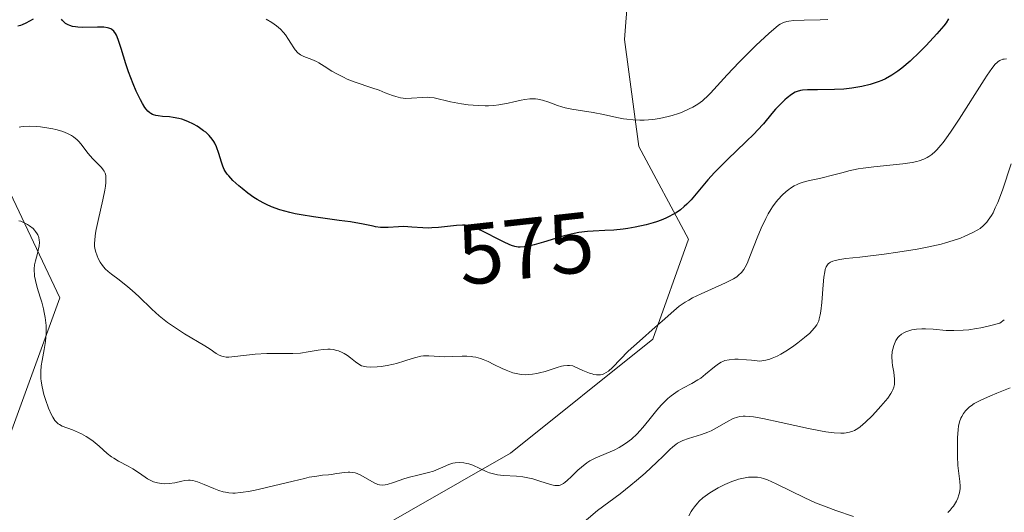
# Model space of a CAD drawing. Units: metres. Extents: x 636131 to 639619, y 4658035 to 4660136.
# Drawn here: x 637801 to 637916, y 4658330 to 4658388 of the extents above; entities that cross this region are included whole.
import ezdxf
from ezdxf.enums import TextEntityAlignment as Align

# ---------------------------------------------------------------- set-up
doc = ezdxf.new("R2010")
doc.units = ezdxf.units.M
doc.header["$MEASUREMENT"] = 0
for name, color, linetype, lineweight in [('Arbolado forestal CxS', 92, 'Continuous', 0), ('Curva de nivel maestra', 36, 'Continuous', 30), ('Curva de nivel normal', 36, 'Continuous', 0), ('Rótulo de curva de nivel directora', 19, 'Continuous', 0), ('Suelo desnudo CxS', 43, 'Continuous', 0)]:
    doc.layers.add(name, color=color, linetype=linetype, lineweight=lineweight)
doc.styles.add('Arial', font='txt', dxfattribs={"height": 0.2})

# ---------------------------------------------------------------- blocks, each defined once
blk = doc.blocks.new('*U150')
at = {"layer": 'Arbolado forestal CxS', "color": 92, "linetype": 'Continuous', "lineweight": 0}
for points in [[(637872.4025, 4658450.3373, 606.3091), (637874.0667, 4658440.3493, 603.2502), (637866.5793, 4658422.0391, 596.0092), (637865.7473, 4658416.2129, 593.867), (637873.2345, 4658407.0577, 590.6701), (637871.5703, 4658385.4183, 582.2284), (637873.2345, 4658372.9347, 577.8), (637879.0575, 4658362.1151, 571.3956), (637874.8981, 4658350.4627, 567.2207), (637858.2611, 4658337.1449, 564.9113), (637840.7915, 4658327.1569, 561.452), (637828.3133, 4658312.1743, 553.8808), (637819.9949, 4658298.0249, 552.5496), (637810.8435, 4658289.7027, 549.4596), (637790.8793, 4658290.5335, 542.0784)], [(637799.8905, 4658339.4591, 562.7937), (637805.6423, 4658355.2761, 567.8265), (637799.1719, 4658368.9355, 566.2483)]]:
    blk.add_polyline3d(points, dxfattribs=at)
blk = doc.blocks.new('*U152')
at = {"layer": 'Suelo desnudo CxS', "color": 43, "linetype": 'Continuous', "lineweight": 0}
for points in [[(637799.1719, 4658368.9355, 566.2483), (637805.6423, 4658355.2761, 567.8265), (637799.8905, 4658339.4591, 562.7937)], [(637790.8793, 4658290.5335, 542.0784), (637810.8435, 4658289.7027, 549.4596), (637819.9949, 4658298.0249, 552.5496), (637828.3133, 4658312.1743, 553.8808), (637840.7915, 4658327.1569, 561.452), (637858.2611, 4658337.1449, 564.9113), (637874.8981, 4658350.4627, 567.2207), (637879.0575, 4658362.1151, 571.3956), (637873.2345, 4658372.9347, 577.8), (637871.5703, 4658385.4183, 582.2284), (637873.2345, 4658407.0577, 590.6701), (637865.7473, 4658416.2129, 593.867), (637866.5793, 4658422.0391, 596.0092), (637874.0667, 4658440.3493, 603.2502), (637872.4025, 4658450.3373, 606.3091)]]:
    blk.add_polyline3d(points, dxfattribs=at)
blk = doc.blocks.new('*U166')
at = {"layer": 'Curva de nivel normal', "color": 36, "linetype": 'Continuous', "lineweight": 0}
blk.add_polyline3d([(637915.93, 4658352.73, 560), (637915.41, 4658352.31, 560), (637914.03, 4658351.96, 560), (637913.2, 4658351.79, 560), (637912.7, 4658351.7, 560), (637911.77, 4658351.56, 560), (637911.14, 4658351.5, 560), (637910.05, 4658351.45, 560), (637909.13, 4658351.48, 560), (637907.61, 4658351.61, 560), (637906.71, 4658351.66, 560), (637906.29, 4658351.65, 560), (637905.69, 4658351.61, 560), (637905.14, 4658351.53, 560), (637904.88, 4658351.47, 560), (637904.41, 4658351.3, 560), (637904.2, 4658351.2, 560), (637903.91, 4658351.02, 560), (637903.66, 4658350.81, 560), (637903.51, 4658350.66, 560), (637903.27, 4658350.31, 560), (637903.17, 4658350.12, 560), (637903.01, 4658349.72, 560), (637902.9, 4658349.3, 560), (637902.85, 4658349.01, 560), (637902.81, 4658348.43, 560), (637902.84, 4658347.79, 560), (637902.89, 4658347.38, 560), (637903.01, 4658346.6, 560), (637903.11, 4658345.8, 560), (637903.11, 4658345.37, 560), (637903.09, 4658345.17, 560), (637903.01, 4658344.86, 560), (637902.9, 4658344.55, 560), (637902.82, 4658344.38, 560), (637902.68, 4658344.13, 560), (637902.31, 4658343.58, 560), (637902.07, 4658343.27, 560), (637901.51, 4658342.62, 560), (637900.89, 4658341.95, 560), (637900.48, 4658341.52, 560), (637899.7, 4658340.77, 560), (637899.08, 4658340.23, 560), (637898.81, 4658340.03, 560), (637898.43, 4658339.81, 560), (637898.25, 4658339.72, 560), (637897.85, 4658339.6, 560), (637897.45, 4658339.52, 560), (637897.22, 4658339.49, 560), (637896.82, 4658339.48, 560), (637896.07, 4658339.52, 560), (637895.08, 4658339.65, 560), (637894.48, 4658339.75, 560), (637893.07, 4658340.04, 560), (637889.87, 4658340.74, 560), (637887.71, 4658341.2, 560), (637886.62, 4658341.39, 560), (637886.18, 4658341.44, 560), (637885.67, 4658341.47, 560), (637885.45, 4658341.46, 560), (637885.03, 4658341.42, 560), (637884.78, 4658341.36, 560), (637884.28, 4658341.18, 560), (637883.69, 4658340.88, 560), (637882.39, 4658340.13, 560), (637881.68, 4658339.76, 560), (637881.32, 4658339.59, 560), (637880.56, 4658339.32, 560), (637879.06, 4658338.87, 560), (637878.37, 4658338.62, 560), (637878.06, 4658338.48, 560), (637877.76, 4658338.31, 560), (637877.58, 4658338.18, 560), (637877.22, 4658337.9, 560), (637876.86, 4658337.57, 560), (637876.08, 4658336.79, 560), (637875.36, 4658336.08, 560), (637873.99, 4658334.83, 560), (637872.98, 4658333.97, 560), (637872.31, 4658333.41, 560), (637871.07, 4658332.42, 560), (637868.41, 4658330.47, 560), (637866.3, 4658328.65, 560)], dxfattribs=at)
blk = doc.blocks.new('*U169')
at = {"layer": 'Curva de nivel normal', "color": 36, "linetype": 'Continuous', "lineweight": 0}
blk.add_polyline3d([(637829.74, 4658387.82, 580), (637830.38, 4658387.41, 580), (637830.67, 4658387.21, 580), (637830.93, 4658387.01, 580), (637831.39, 4658386.62, 580), (637831.76, 4658386.23, 580), (637831.98, 4658385.97, 580), (637832.35, 4658385.43, 580), (637832.61, 4658385.01, 580), (637832.94, 4658384.47, 580), (637833.12, 4658384.22, 580), (637833.41, 4658383.89, 580), (637833.57, 4658383.75, 580), (637833.75, 4658383.64, 580), (637834.14, 4658383.44, 580), (637835.07, 4658383.09, 580), (637835.6, 4658382.85, 580), (637835.89, 4658382.69, 580), (637836.49, 4658382.32, 580), (637837.4, 4658381.75, 580), (637837.9, 4658381.45, 580), (637838.74, 4658381.02, 580), (637839.19, 4658380.82, 580), (637840.14, 4658380.45, 580), (637842.06, 4658379.8, 580), (637842.91, 4658379.5, 580), (637843.64, 4658379.22, 580), (637844.47, 4658378.89, 580), (637844.86, 4658378.76, 580), (637845.43, 4658378.62, 580), (637845.73, 4658378.58, 580), (637846.04, 4658378.56, 580), (637846.7, 4658378.57, 580), (637848, 4658378.67, 580), (637848.59, 4658378.69, 580), (637848.86, 4658378.68, 580), (637849.36, 4658378.61, 580), (637851.24, 4658378.17, 580), (637852.55, 4658377.93, 580), (637853.3, 4658377.82, 580), (637854.5, 4658377.71, 580), (637855.31, 4658377.69, 580), (637855.71, 4658377.7, 580), (637856.3, 4658377.73, 580), (637856.88, 4658377.8, 580), (637857.97, 4658378, 580), (637858.65, 4658378.16, 580), (637859.51, 4658378.36, 580), (637859.92, 4658378.44, 580), (637860.51, 4658378.51, 580), (637860.79, 4658378.52, 580), (637861.2, 4658378.5, 580), (637861.47, 4658378.47, 580), (637861.99, 4658378.35, 580), (637862.74, 4658378.11, 580), (637863.74, 4658377.73, 580), (637864.25, 4658377.56, 580), (637864.64, 4658377.46, 580), (637865.44, 4658377.29, 580), (637867.9, 4658376.91, 580), (637869.11, 4658376.66, 580), (637870.68, 4658376.31, 580), (637871.45, 4658376.17, 580), (637871.83, 4658376.12, 580), (637872.6, 4658376.05, 580), (637873.37, 4658376.02, 580), (637873.88, 4658376.03, 580), (637874.9, 4658376.11, 580), (637875.66, 4658376.22, 580), (637876.67, 4658376.43, 580), (637877.16, 4658376.57, 580), (637877.88, 4658376.8, 580), (637878.23, 4658376.93, 580), (637879.12, 4658377.33, 580), (637879.54, 4658377.55, 580), (637880.12, 4658377.9, 580), (637880.67, 4658378.29, 580), (637880.92, 4658378.5, 580), (637881.16, 4658378.71, 580), (637881.63, 4658379.18, 580), (637883.57, 4658381.32, 580), (637884.96, 4658382.77, 580), (637885.73, 4658383.56, 580), (637886.9, 4658384.72, 580), (637888.46, 4658386.19, 580), (637889.25, 4658386.85, 580), (637889.57, 4658387.09, 580), (637889.77, 4658387.21, 580), (637890.15, 4658387.41, 580), (637890.53, 4658387.53, 580), (637890.78, 4658387.58, 580), (637891.35, 4658387.64, 580), (637892.56, 4658387.67, 580), (637894.41, 4658387.71, 580), (637895.31, 4658387.77, 580)], dxfattribs=at)
blk = doc.blocks.new('*U175')
at = {"layer": 'Curva de nivel normal', "color": 36, "linetype": 'Continuous', "lineweight": 0}
blk.add_polyline3d([(637800.85, 4658364.28, 565), (637801.06, 4658364.21, 565), (637801.48, 4658364.04, 565), (637801.86, 4658363.84, 565), (637802.09, 4658363.69, 565), (637802.5, 4658363.36, 565), (637802.69, 4658363.17, 565), (637802.8, 4658363.04, 565), (637802.98, 4658362.76, 565), (637803.06, 4658362.62, 565), (637803.17, 4658362.31, 565), (637803.23, 4658362, 565), (637803.25, 4658361.77, 565), (637803.22, 4658361.31, 565), (637803.16, 4658361.03, 565), (637803.01, 4658360.44, 565), (637802.78, 4658359.59, 565), (637802.69, 4658359.14, 565), (637802.64, 4658358.67, 565), (637802.64, 4658358.43, 565), (637802.66, 4658358.06, 565), (637802.69, 4658357.8, 565), (637802.79, 4658357.29, 565), (637803, 4658356.48, 565), (637803.35, 4658355.35, 565), (637803.52, 4658354.77, 565), (637803.72, 4658353.98, 565), (637803.81, 4658353.58, 565), (637803.92, 4658352.98, 565), (637804.02, 4658352.06, 565), (637804.04, 4658351.44, 565), (637804.04, 4658351.12, 565), (637804.01, 4658350.66, 565), (637803.96, 4658350.18, 565), (637803.8, 4658349.24, 565), (637803.56, 4658347.97, 565), (637803.47, 4658347.33, 565), (637803.42, 4658346.69, 565), (637803.41, 4658346.36, 565), (637803.43, 4658345.88, 565), (637803.46, 4658345.55, 565), (637803.56, 4658344.91, 565), (637803.77, 4658343.99, 565), (637803.95, 4658343.41, 565), (637804.31, 4658342.41, 565), (637804.65, 4658341.64, 565), (637804.81, 4658341.34, 565), (637805.05, 4658340.98, 565), (637805.17, 4658340.83, 565), (637805.44, 4658340.59, 565), (637805.59, 4658340.49, 565), (637805.91, 4658340.32, 565), (637807.13, 4658339.86, 565), (637807.81, 4658339.57, 565), (637808.17, 4658339.39, 565), (637808.72, 4658339.09, 565), (637809.26, 4658338.74, 565), (637809.51, 4658338.56, 565), (637810.24, 4658337.95, 565), (637811.16, 4658337.11, 565), (637811.66, 4658336.72, 565), (637811.92, 4658336.55, 565), (637812.48, 4658336.22, 565), (637813.62, 4658335.62, 565), (637814.17, 4658335.31, 565), (637814.94, 4658334.8, 565), (637815.88, 4658334.16, 565), (637816.34, 4658333.91, 565), (637816.57, 4658333.81, 565), (637817.03, 4658333.67, 565), (637817.49, 4658333.59, 565), (637817.8, 4658333.57, 565), (637818.41, 4658333.6, 565), (637819.07, 4658333.7, 565), (637819.89, 4658333.88, 565), (637820.24, 4658333.95, 565), (637820.65, 4658334, 565), (637820.85, 4658334, 565), (637821.16, 4658333.97, 565), (637821.72, 4658333.8, 565), (637822.47, 4658333.5, 565), (637823.62, 4658333.02, 565), (637824.2, 4658332.8, 565), (637824.7, 4658332.64, 565), (637824.96, 4658332.58, 565), (637825.37, 4658332.51, 565), (637825.85, 4658332.49, 565), (637826.11, 4658332.49, 565), (637826.71, 4658332.54, 565), (637827.06, 4658332.58, 565), (637827.63, 4658332.68, 565), (637828.28, 4658332.8, 565), (637829.76, 4658333.13, 565), (637832.87, 4658333.89, 565), (637834.2, 4658334.21, 565), (637834.76, 4658334.33, 565), (637835.65, 4658334.48, 565), (637836.32, 4658334.57, 565), (637837, 4658334.63, 565), (637837.31, 4658334.66, 565), (637838, 4658334.77, 565), (637838.89, 4658334.9, 565), (637839.29, 4658334.94, 565), (637839.48, 4658334.94, 565), (637839.82, 4658334.91, 565), (637840.14, 4658334.84, 565), (637840.35, 4658334.77, 565), (637840.78, 4658334.57, 565), (637842.34, 4658333.67, 565), (637842.75, 4658333.5, 565), (637842.95, 4658333.45, 565), (637843.27, 4658333.43, 565), (637843.64, 4658333.47, 565), (637843.85, 4658333.51, 565), (637844.6, 4658333.74, 565), (637845.8, 4658334.15, 565), (637846.45, 4658334.34, 565), (637847.43, 4658334.58, 565), (637848.69, 4658334.88, 565), (637849.28, 4658335.05, 565), (637850.07, 4658335.39, 565), (637851.05, 4658335.82, 565), (637851.54, 4658335.97, 565), (637851.79, 4658336.02, 565), (637852.3, 4658336.06, 565), (637852.82, 4658336.02, 565), (637853.18, 4658335.95, 565), (637853.41, 4658335.89, 565), (637853.88, 4658335.73, 565), (637854.68, 4658335.37, 565), (637855.42, 4658335.02, 565), (637855.81, 4658334.87, 565), (637856.43, 4658334.68, 565), (637856.76, 4658334.62, 565), (637857.46, 4658334.55, 565), (637858.95, 4658334.47, 565), (637859.72, 4658334.38, 565), (637860.11, 4658334.32, 565), (637860.86, 4658334.14, 565), (637861.58, 4658333.93, 565), (637862.43, 4658333.65, 565), (637862.8, 4658333.53, 565), (637863.23, 4658333.42, 565), (637863.42, 4658333.38, 565), (637863.68, 4658333.36, 565), (637863.93, 4658333.39, 565), (637864.06, 4658333.43, 565), (637864.31, 4658333.54, 565), (637864.44, 4658333.62, 565), (637864.65, 4658333.77, 565), (637864.88, 4658333.96, 565), (637865.38, 4658334.43, 565), (637866.13, 4658335.16, 565), (637866.54, 4658335.52, 565), (637867.19, 4658336.03, 565), (637867.53, 4658336.24, 565), (637868.22, 4658336.61, 565), (637870.36, 4658337.51, 565), (637870.97, 4658337.82, 565), (637871.27, 4658337.99, 565), (637871.71, 4658338.28, 565), (637872.38, 4658338.78, 565), (637873.04, 4658339.4, 565), (637873.38, 4658339.76, 565), (637873.72, 4658340.14, 565), (637874.41, 4658340.99, 565), (637875.36, 4658342.18, 565), (637875.86, 4658342.75, 565), (637876.37, 4658343.27, 565), (637876.63, 4658343.52, 565), (637877.03, 4658343.85, 565), (637877.3, 4658344.05, 565), (637877.85, 4658344.41, 565), (637878.39, 4658344.73, 565), (637879.43, 4658345.29, 565), (637880.14, 4658345.7, 565), (637880.47, 4658345.92, 565), (637881.05, 4658346.36, 565), (637882.08, 4658347.22, 565), (637882.57, 4658347.59, 565), (637882.87, 4658347.77, 565), (637883.04, 4658347.85, 565), (637883.31, 4658347.95, 565), (637883.81, 4658348.06, 565), (637884.46, 4658348.11, 565), (637884.86, 4658348.11, 565), (637885.82, 4658348.06, 565), (637886.39, 4658348, 565), (637887.39, 4658347.87, 565), (637888.08, 4658348, 565), (637888.53, 4658348.14, 565), (637888.83, 4658348.24, 565), (637889.4, 4658348.49, 565), (637889.82, 4658348.7, 565), (637890.62, 4658349.17, 565), (637891.36, 4658349.67, 565), (637891.8, 4658350.01, 565), (637892.59, 4658350.64, 565), (637893.2, 4658351.17, 565), (637893.45, 4658351.41, 565), (637893.77, 4658351.76, 565), (637894.02, 4658352.11, 565), (637894.12, 4658352.29, 565), (637894.25, 4658352.59, 565), (637894.32, 4658352.81, 565), (637894.44, 4658353.3, 565), (637894.52, 4658353.74, 565), (637894.63, 4658354.72, 565), (637894.79, 4658356.81, 565), (637894.87, 4658357.71, 565), (637894.96, 4658358.33, 565), (637895.02, 4658358.58, 565), (637895.13, 4658358.89, 565), (637895.2, 4658359.02, 565), (637895.36, 4658359.23, 565), (637895.52, 4658359.36, 565), (637895.63, 4658359.43, 565), (637895.91, 4658359.56, 565), (637896.16, 4658359.63, 565), (637896.74, 4658359.76, 565), (637897.44, 4658359.86, 565), (637899.06, 4658360.04, 565), (637901.88, 4658360.37, 565), (637903.48, 4658360.6, 565), (637905.77, 4658360.97, 565), (637906.92, 4658361.19, 565), (637908.55, 4658361.56, 565), (637909.05, 4658361.69, 565), (637909.97, 4658361.96, 565), (637910.81, 4658362.25, 565), (637911.33, 4658362.46, 565), (637912.26, 4658362.89, 565), (637912.83, 4658363.21, 565), (637913.1, 4658363.39, 565), (637913.5, 4658363.72, 565), (637913.87, 4658364.11, 565), (637914.06, 4658364.34, 565), (637914.43, 4658364.9, 565), (637914.61, 4658365.22, 565), (637914.88, 4658365.77, 565), (637915.16, 4658366.41, 565), (637915.7, 4658367.86, 565), (637916.72, 4658370.92, 565)], dxfattribs=at)
blk = doc.blocks.new('*U176')
at = {"layer": 'Curva de nivel normal', "color": 36, "linetype": 'Continuous', "lineweight": 0}
for points in [[(637879.1, 4658329.84, 555), (637879.37, 4658330.33, 555), (637879.51, 4658330.56, 555), (637879.73, 4658330.88, 555), (637880.09, 4658331.32, 555), (637880.29, 4658331.53, 555), (637880.74, 4658331.93, 555), (637880.98, 4658332.13, 555), (637881.53, 4658332.51, 555), (637882.11, 4658332.87, 555), (637882.5, 4658333.09, 555), (637883.28, 4658333.49, 555), (637884.09, 4658333.83, 555), (637884.58, 4658334, 555), (637884.89, 4658334.1, 555), (637885.48, 4658334.24, 555), (637886.07, 4658334.33, 555), (637886.44, 4658334.35, 555), (637886.67, 4658334.36, 555), (637887.11, 4658334.34, 555), (637887.54, 4658334.27, 555), (637887.79, 4658334.2, 555), (637888.26, 4658334.03, 555), (637889.28, 4658333.57, 555), (637892.62, 4658331.95, 555), (637893.89, 4658331.37, 555), (637894.52, 4658331.11, 555), (637895.12, 4658330.87, 555), (637896.27, 4658330.45, 555), (637898.31, 4658329.75, 555)], [(637909.34, 4658330.24, 555), (637909.61, 4658330.51, 555), (637909.85, 4658330.79, 555), (637909.99, 4658330.97, 555), (637910.23, 4658331.34, 555), (637910.34, 4658331.53, 555), (637910.51, 4658331.9, 555), (637910.63, 4658332.28, 555), (637910.69, 4658332.53, 555), (637910.76, 4658333.02, 555), (637910.77, 4658333.3, 555), (637910.74, 4658333.86, 555), (637910.52, 4658335.71, 555), (637910.46, 4658336.81, 555), (637910.45, 4658337.57, 555), (637910.47, 4658338.93, 555), (637910.54, 4658339.91, 555), (637910.59, 4658340.29, 555), (637910.71, 4658340.8, 555), (637910.86, 4658341.23, 555), (637910.96, 4658341.44, 555), (637911.15, 4658341.77, 555), (637911.4, 4658342.09, 555), (637911.54, 4658342.25, 555), (637911.86, 4658342.54, 555), (637912.05, 4658342.69, 555), (637912.42, 4658342.93, 555), (637913.2, 4658343.35, 555), (637914.33, 4658343.85, 555), (637915.05, 4658344.15, 555), (637916.62, 4658344.79, 555)]]:
    blk.add_polyline3d(points, dxfattribs=at)
blk = doc.blocks.new('*U178')
at = {"layer": 'Curva de nivel normal', "color": 36, "linetype": 'Continuous', "lineweight": 0}
blk.add_polyline3d([(637800.89, 4658375.21, 570), (637801.08, 4658375.25, 570), (637801.39, 4658375.29, 570), (637802.12, 4658375.31, 570), (637802.94, 4658375.27, 570), (637803.39, 4658375.23, 570), (637804.1, 4658375.13, 570), (637804.81, 4658375, 570), (637805.17, 4658374.92, 570), (637805.85, 4658374.73, 570), (637806.17, 4658374.62, 570), (637806.61, 4658374.44, 570), (637807, 4658374.22, 570), (637807.23, 4658374.07, 570), (637807.64, 4658373.74, 570), (637807.82, 4658373.57, 570), (637808.14, 4658373.21, 570), (637808.92, 4658372.16, 570), (637809.48, 4658371.5, 570), (637810.49, 4658370.48, 570), (637810.71, 4658370.21, 570), (637810.8, 4658370.07, 570), (637810.91, 4658369.83, 570), (637810.99, 4658369.54, 570), (637811.01, 4658369.37, 570), (637811.01, 4658368.97, 570), (637811, 4658368.73, 570), (637810.96, 4658368.31, 570), (637810.88, 4658367.83, 570), (637810.66, 4658366.71, 570), (637810.12, 4658364.3, 570), (637809.89, 4658363.25, 570), (637809.81, 4658362.81, 570), (637809.71, 4658362.1, 570), (637809.68, 4658361.57, 570), (637809.7, 4658361.27, 570), (637809.73, 4658361.09, 570), (637809.81, 4658360.73, 570), (637810, 4658360.17, 570), (637810.12, 4658359.88, 570), (637810.34, 4658359.46, 570), (637810.61, 4658359.05, 570), (637810.76, 4658358.86, 570), (637810.92, 4658358.68, 570), (637811.27, 4658358.35, 570), (637811.66, 4658358.03, 570), (637812.56, 4658357.38, 570), (637813.56, 4658356.58, 570), (637814.08, 4658356.14, 570), (637814.85, 4658355.44, 570), (637816.39, 4658353.94, 570), (637817.25, 4658353.17, 570), (637818.21, 4658352.41, 570), (637818.89, 4658351.93, 570), (637820.21, 4658351.07, 570), (637822.56, 4658349.69, 570), (637823.18, 4658349.28, 570), (637823.9, 4658348.78, 570), (637824.23, 4658348.6, 570), (637824.54, 4658348.47, 570), (637824.71, 4658348.42, 570), (637825.07, 4658348.37, 570), (637825.36, 4658348.37, 570), (637826.07, 4658348.42, 570), (637828.45, 4658348.69, 570), (637829.81, 4658348.79, 570), (637831.13, 4658348.79, 570), (637832.28, 4658348.77, 570), (637832.85, 4658348.78, 570), (637833.73, 4658348.84, 570), (637834.62, 4658348.97, 570), (637835.8, 4658349.17, 570), (637836.37, 4658349.24, 570), (637836.92, 4658349.28, 570), (637837.19, 4658349.27, 570), (637837.58, 4658349.23, 570), (637837.94, 4658349.15, 570), (637838.17, 4658349.08, 570), (637838.61, 4658348.89, 570), (637838.82, 4658348.77, 570), (637839.21, 4658348.53, 570), (637839.56, 4658348.28, 570), (637840.16, 4658347.8, 570), (637840.65, 4658347.47, 570), (637840.88, 4658347.36, 570), (637841.24, 4658347.25, 570), (637841.44, 4658347.21, 570), (637841.9, 4658347.19, 570), (637842.69, 4658347.22, 570), (637843.14, 4658347.27, 570), (637843.86, 4658347.37, 570), (637844.58, 4658347.52, 570), (637844.94, 4658347.61, 570), (637845.94, 4658347.93, 570), (637846.78, 4658348.21, 570), (637847.19, 4658348.33, 570), (637847.79, 4658348.46, 570), (637848.1, 4658348.5, 570), (637848.71, 4658348.51, 570), (637850.54, 4658348.41, 570), (637851.45, 4658348.43, 570), (637852.62, 4658348.49, 570), (637853.17, 4658348.48, 570), (637853.65, 4658348.45, 570), (637853.88, 4658348.41, 570), (637854.23, 4658348.34, 570), (637854.77, 4658348.19, 570), (637855.06, 4658348.08, 570), (637855.66, 4658347.83, 570), (637856.32, 4658347.51, 570), (637857.27, 4658347.04, 570), (637857.77, 4658346.82, 570), (637858.54, 4658346.54, 570), (637858.92, 4658346.44, 570), (637859.31, 4658346.37, 570), (637859.56, 4658346.34, 570), (637860.07, 4658346.31, 570), (637860.33, 4658346.32, 570), (637860.83, 4658346.36, 570), (637861.33, 4658346.44, 570), (637861.66, 4658346.51, 570), (637862.31, 4658346.69, 570), (637863.73, 4658347.16, 570), (637864.2, 4658347.29, 570), (637864.44, 4658347.33, 570), (637864.92, 4658347.38, 570), (637865.16, 4658347.39, 570), (637865.53, 4658347.35, 570), (637866.28, 4658346.98, 570), (637866.72, 4658346.78, 570), (637867.47, 4658346.49, 570), (637867.79, 4658346.39, 570), (637867.98, 4658346.34, 570), (637868.32, 4658346.29, 570), (637868.48, 4658346.28, 570), (637868.76, 4658346.29, 570), (637869.01, 4658346.34, 570), (637869.16, 4658346.4, 570), (637869.45, 4658346.55, 570), (637869.69, 4658346.72, 570), (637870.18, 4658347.15, 570), (637872.02, 4658349.04, 570), (637873.31, 4658350.23, 570), (637875.15, 4658351.84, 570), (637875.98, 4658352.57, 570), (637877.32, 4658353.77, 570), (637877.96, 4658354.29, 570), (637878.67, 4658354.78, 570), (637879.08, 4658355.02, 570), (637879.53, 4658355.27, 570), (637880.51, 4658355.75, 570), (637883.38, 4658357.04, 570), (637884.29, 4658357.5, 570), (637884.7, 4658357.75, 570), (637884.9, 4658357.91, 570), (637885.22, 4658358.22, 570), (637885.51, 4658358.6, 570), (637885.65, 4658358.84, 570), (637885.88, 4658359.3, 570), (637886.3, 4658360.31, 570), (637887.05, 4658362.3, 570), (637887.53, 4658363.43, 570), (637888.06, 4658364.55, 570), (637888.35, 4658365.08, 570), (637888.65, 4658365.58, 570), (637888.86, 4658365.9, 570), (637889.3, 4658366.49, 570), (637889.52, 4658366.76, 570), (637889.98, 4658367.25, 570), (637890.45, 4658367.68, 570), (637890.76, 4658367.93, 570), (637890.97, 4658368.08, 570), (637891.39, 4658368.34, 570), (637891.75, 4658368.52, 570), (637891.98, 4658368.62, 570), (637892.45, 4658368.79, 570), (637893.16, 4658368.97, 570), (637894.14, 4658369.16, 570), (637894.65, 4658369.27, 570), (637895.88, 4658369.59, 570), (637897.1, 4658369.92, 570), (637897.77, 4658370.09, 570), (637898.87, 4658370.32, 570), (637899.46, 4658370.42, 570), (637900.69, 4658370.58, 570), (637904.08, 4658370.93, 570), (637905.17, 4658371.08, 570), (637905.7, 4658371.18, 570), (637905.99, 4658371.27, 570), (637906.54, 4658371.47, 570), (637906.92, 4658371.65, 570), (637907.12, 4658371.78, 570), (637907.46, 4658372.02, 570), (637907.84, 4658372.35, 570), (637908.05, 4658372.56, 570), (637908.52, 4658373.08, 570), (637908.77, 4658373.4, 570), (637909.19, 4658373.95, 570), (637909.65, 4658374.6, 570), (637910.66, 4658376.12, 570), (637913.57, 4658380.73, 570), (637913.92, 4658381.27, 570), (637914.48, 4658382.06, 570), (637914.88, 4658382.55, 570), (637915.08, 4658382.76, 570), (637915.2, 4658382.86, 570), (637915.42, 4658382.99, 570), (637915.74, 4658383.12, 570), (637915.91, 4658383.15, 570), (637916.17, 4658383.18, 570)], dxfattribs=at)
blk = doc.blocks.new('*U186')
at = {"layer": 'Curva de nivel maestra', "color": 36, "linetype": 'Continuous', "lineweight": 30}
for points in [[(637909.42, 4658387.85, 575), (637909.12, 4658387.37, 575), (637908.86, 4658387.02, 575), (637908.06, 4658386.1, 575), (637906.79, 4658384.75, 575), (637906.05, 4658383.99, 575), (637904.92, 4658382.91, 575), (637903.97, 4658382.08, 575), (637903.51, 4658381.73, 575), (637902.8, 4658381.25, 575), (637902.04, 4658380.84, 575), (637901.63, 4658380.66, 575), (637901.2, 4658380.49, 575), (637900.27, 4658380.19, 575), (637899.28, 4658379.95, 575), (637898.59, 4658379.83, 575), (637898.12, 4658379.75, 575), (637897.17, 4658379.65, 575), (637896.1, 4658379.58, 575), (637894.12, 4658379.56, 575), (637892.94, 4658379.55, 575), (637892.36, 4658379.51, 575), (637892.13, 4658379.48, 575), (637891.74, 4658379.38, 575), (637891.52, 4658379.29, 575), (637891.08, 4658379.01, 575), (637890.57, 4658378.62, 575), (637890.3, 4658378.38, 575), (637889.87, 4658377.97, 575), (637889.22, 4658377.29, 575), (637888.79, 4658376.79, 575), (637887.8, 4658375.59, 575), (637887.12, 4658374.85, 575), (637886.72, 4658374.42, 575), (637885.76, 4658373.48, 575), (637883.59, 4658371.41, 575), (637882.56, 4658370.39, 575), (637882.1, 4658369.92, 575), (637881.32, 4658369.07, 575), (637880.15, 4658367.65, 575), (637879.36, 4658366.73, 575), (637878.85, 4658366.2, 575), (637878.56, 4658365.95, 575), (637878.1, 4658365.57, 575), (637877.59, 4658365.22, 575), (637877.31, 4658365.05, 575), (637876.71, 4658364.72, 575), (637876.39, 4658364.57, 575), (637875.87, 4658364.35, 575), (637875.31, 4658364.15, 575), (637874.92, 4658364.03, 575), (637874.1, 4658363.8, 575), (637872.83, 4658363.52, 575), (637871.97, 4658363.38, 575), (637871.41, 4658363.3, 575), (637870.34, 4658363.18, 575), (637869.26, 4658363.12, 575), (637867.92, 4658363.06, 575), (637867.26, 4658363.02, 575), (637866.23, 4658362.9, 575), (637865.69, 4658362.8, 575), (637864.52, 4658362.5, 575), (637862.11, 4658361.76, 575), (637861.02, 4658361.45, 575), (637860.54, 4658361.33, 575), (637860.11, 4658361.25, 575), (637859.85, 4658361.22, 575), (637859.38, 4658361.2, 575), (637859.16, 4658361.21, 575), (637858.76, 4658361.28, 575), (637858.36, 4658361.4, 575), (637858.1, 4658361.5, 575), (637857.54, 4658361.76, 575), (637856.83, 4658362.12, 575), (637855.29, 4658362.91, 575), (637854.24, 4658363.4, 575), (637853.68, 4658363.61, 575), (637853.43, 4658363.68, 575), (637852.96, 4658363.75, 575), (637852.65, 4658363.76, 575), (637851.95, 4658363.72, 575), (637849.85, 4658363.49, 575), (637849.09, 4658363.44, 575), (637848.72, 4658363.42, 575), (637848.02, 4658363.44, 575), (637846.73, 4658363.54, 575), (637845.81, 4658363.59, 575), (637845.2, 4658363.58, 575), (637843.99, 4658363.5, 575), (637843.39, 4658363.49, 575), (637843.09, 4658363.5, 575), (637842.49, 4658363.58, 575), (637842.22, 4658363.63, 575), (637841.06, 4658363.86, 575), (637839.56, 4658364.14, 575), (637838.26, 4658364.32, 575), (637835.27, 4658364.73, 575), (637833.8, 4658364.97, 575), (637833.11, 4658365.1, 575), (637832.48, 4658365.24, 575), (637831.34, 4658365.56, 575), (637830.35, 4658365.91, 575), (637829.76, 4658366.17, 575), (637829.38, 4658366.36, 575), (637828.68, 4658366.76, 575), (637828.3, 4658367, 575), (637827.57, 4658367.51, 575), (637826.92, 4658368.03, 575), (637826.52, 4658368.37, 575), (637825.85, 4658368.98, 575), (637825.36, 4658369.5, 575), (637825.17, 4658369.73, 575), (637824.94, 4658370.07, 575), (637824.84, 4658370.25, 575), (637824.68, 4658370.65, 575), (637824.52, 4658371.11, 575), (637824.22, 4658372.14, 575), (637823.94, 4658372.9, 575), (637823.73, 4658373.32, 575), (637823.62, 4658373.52, 575), (637823.43, 4658373.8, 575), (637823.09, 4658374.21, 575), (637822.67, 4658374.6, 575), (637822.42, 4658374.79, 575), (637821.94, 4658375.13, 575), (637821.67, 4658375.3, 575), (637821.25, 4658375.54, 575), (637820.58, 4658375.86, 575), (637819.89, 4658376.12, 575), (637819.54, 4658376.21, 575), (637818.87, 4658376.34, 575), (637818.44, 4658376.39, 575), (637817.63, 4658376.45, 575), (637817.1, 4658376.51, 575), (637816.86, 4658376.55, 575), (637816.58, 4658376.63, 575), (637816.45, 4658376.69, 575), (637816.26, 4658376.79, 575), (637816.15, 4658376.87, 575), (637815.92, 4658377.06, 575), (637815.71, 4658377.3, 575), (637815.57, 4658377.5, 575), (637815.28, 4658377.96, 575), (637815.04, 4658378.39, 575), (637814.55, 4658379.41, 575), (637814.18, 4658380.27, 575), (637813.65, 4658381.67, 575), (637813.34, 4658382.61, 575), (637812.8, 4658384.38, 575), (637812.44, 4658385.45, 575), (637812.24, 4658385.94, 575), (637812.13, 4658386.14, 575), (637811.94, 4658386.39, 575), (637811.72, 4658386.59, 575), (637811.59, 4658386.66, 575), (637811.36, 4658386.76, 575), (637811.19, 4658386.8, 575), (637810.79, 4658386.86, 575), (637810.04, 4658386.89, 575), (637808.29, 4658386.85, 575), (637807.73, 4658386.87, 575), (637807.47, 4658386.9, 575), (637807.11, 4658386.96, 575), (637806.8, 4658387.05, 575), (637806.62, 4658387.13, 575), (637806.31, 4658387.31, 575), (637806.18, 4658387.42, 575), (637805.95, 4658387.64, 575), (637805.83, 4658387.8, 575)], [(637802.5, 4658387.82, 575), (637801.68, 4658387.35, 575), (637801.24, 4658387.15, 575), (637801.03, 4658387.07, 575), (637800.74, 4658386.99, 575)]]:
    blk.add_polyline3d(points, dxfattribs=at)

msp = doc.modelspace()

# ---------------------------------------------------------------- linework, layer by layer
at = {"layer": 'Arbolado forestal CxS', "color": 92, "linetype": 'Continuous', "lineweight": 0}
for points in [[(637872.4, 4658450.34, 606.31), (637874.07, 4658440.35, 603.25), (637866.58, 4658422.04, 596.01), (637865.75, 4658416.21, 593.87), (637873.23, 4658407.06, 590.67), (637871.57, 4658385.42, 582.23), (637873.23, 4658372.93, 577.8), (637879.06, 4658362.12, 571.4), (637874.9, 4658350.46, 567.22), (637858.26, 4658337.14, 564.91), (637840.79, 4658327.16, 561.45), (637828.31, 4658312.17, 553.88), (637819.99, 4658298.02, 552.55), (637810.84, 4658289.7, 549.46), (637790.88, 4658290.53, 542.08)], [(637799.89, 4658339.46, 562.79), (637805.64, 4658355.28, 567.83), (637799.17, 4658368.94, 566.25)]]:
    msp.add_polyline3d(points, dxfattribs=at)
at = {"layer": 'Suelo desnudo CxS', "color": 43, "linetype": 'Continuous', "lineweight": 0}
for points in [[(637872.4, 4658450.34, 606.31), (637874.07, 4658440.35, 603.25), (637866.58, 4658422.04, 596.01), (637865.75, 4658416.21, 593.87), (637873.23, 4658407.06, 590.67), (637871.57, 4658385.42, 582.23), (637873.23, 4658372.93, 577.8), (637879.06, 4658362.12, 571.4), (637874.9, 4658350.46, 567.22), (637858.26, 4658337.14, 564.91), (637840.79, 4658327.16, 561.45), (637828.31, 4658312.17, 553.88), (637819.99, 4658298.02, 552.55), (637810.84, 4658289.7, 549.46), (637790.88, 4658290.53, 542.08)], [(637799.89, 4658339.46, 562.79), (637805.64, 4658355.28, 567.83), (637799.17, 4658368.94, 566.25)]]:
    msp.add_polyline3d(points, dxfattribs=at)

# ---------------------------------------------------------------- block references
at = {"layer": 'Arbolado forestal CxS', "color": 92, "linetype": 'Continuous', "lineweight": 0}
msp.add_blockref('*U150', (0, 0), dxfattribs=at)
at = {"layer": 'Curva de nivel maestra', "color": 36, "linetype": 'Continuous', "lineweight": 30}
msp.add_blockref('*U186', (0, 0), dxfattribs=at)
at = {"layer": 'Curva de nivel normal', "color": 36, "linetype": 'Continuous', "lineweight": 0}
for name in ['*U178', '*U169', '*U176', '*U166', '*U175']:
    msp.add_blockref(name, (0, 0), dxfattribs=at)
at = {"layer": 'Suelo desnudo CxS', "color": 43, "linetype": 'Continuous', "lineweight": 0}
msp.add_blockref('*U152', (0, 0), dxfattribs=at)

# ---------------------------------------------------------------- texts
at = {"layer": 'Rótulo de curva de nivel directora', "color": 19, "linetype": 'Continuous', "lineweight": 0, "style": 'Arial'}
msp.add_text('575', height=7, rotation=6.2504, dxfattribs=at).set_placement((637860.06, 4658361.06), align=Align.MIDDLE_CENTER)

doc.saveas('drawing.dxf')
